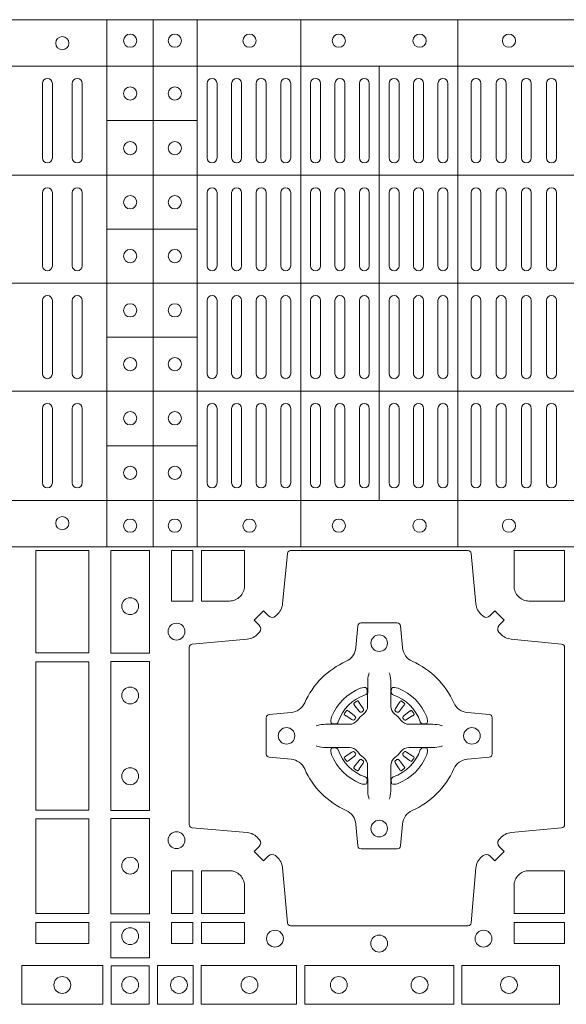
# Model space of a CAD drawing. Units: millimetres. Extents: x 0 to 21000, y 0 to 14850.
# Drawn here: x 6196 to 6362, y 9516 to 9813 of the extents above; entities that cross this region are included whole.
import ezdxf

# ---------------------------------------------------------------- set-up
doc = ezdxf.new("R2010")
doc.units = ezdxf.units.MM
doc.header["$LTSCALE"] = 333.33333
doc.layers.add('FRW-Rifi ST', color=124, linetype='Continuous', lineweight=15)

# ---------------------------------------------------------------- blocks, each defined once
blk = doc.blocks.new('ST-Block_(DS)')
at = {"color": 0, "linetype": 'Continuous', "lineweight": 5}
for p, q in [((0, 0.4796), (0.8, 0.4796)), ((0.181, 0.4796), (0.181, 0.3204)), ((0.195, 0.4796), (0.195, 0.3204)), ((0.20825, 0.4796), (0.20825, 0.3204)), ((0.23952, 0.4796), (0.23952, 0.3204)), ((0.28702, 0.4796), (0.28702, 0.3204)), ((0, 0.4656), (0.8, 0.4656)), ((0.26325, 0.4656), (0.26325, 0.3344)), ((0.181, 0.4491), (0.20825, 0.4491)), ((0, 0.4326), (0.8, 0.4326)), ((0.181, 0.4163), (0.20825, 0.4163)), ((0, 0.4), (0.8, 0.4)), ((0.181, 0.3837), (0.20825, 0.3837)), ((0, 0.3674), (0.8, 0.3674)), ((0.181, 0.3509), (0.20825, 0.3509)), ((0, 0.3344), (0.8, 0.3344)), ((0, 0.3204), (0.8, 0.3204))]:
    blk.add_line(p, q, dxfattribs=at)
at = {"color": 0, "linetype": 'Continuous', "lineweight": 0}
for p, q in [((0.1615, 0.46035), (0.1615, 0.43785)), ((0.1645, 0.46035), (0.1645, 0.43785)), ((0.1705, 0.46035), (0.1705, 0.43785)), ((0.1735, 0.46035), (0.1735, 0.43785)), ((0.21125, 0.46035), (0.21125, 0.43785)), ((0.21425, 0.46035), (0.21425, 0.43785)), ((0.21867, 0.46035), (0.21867, 0.43785)), ((0.22167, 0.46035), (0.22167, 0.43785)), ((0.22608, 0.43785), (0.22608, 0.46035)), ((0.22908, 0.43785), (0.22908, 0.46035)), ((0.2335, 0.43785), (0.2335, 0.46035)), ((0.2365, 0.43785), (0.2365, 0.46035)), ((0.2425, 0.43785), (0.2425, 0.46035)), ((0.2455, 0.43785), (0.2455, 0.46035)), ((0.24988, 0.46035), (0.24988, 0.43785)), ((0.25288, 0.46035), (0.25288, 0.43785)), ((0.25725, 0.46035), (0.25725, 0.43785)), ((0.26025, 0.46035), (0.26025, 0.43785)), ((0.26625, 0.46035), (0.26625, 0.43785)), ((0.26925, 0.46035), (0.26925, 0.43785)), ((0.27363, 0.46035), (0.27363, 0.43785)), ((0.27663, 0.46035), (0.27663, 0.43785)), ((0.281, 0.43785), (0.281, 0.46035)), ((0.284, 0.43785), (0.284, 0.46035)), ((0.291, 0.43785), (0.291, 0.46035)), ((0.294, 0.43785), (0.294, 0.46035)), ((0.2986, 0.43785), (0.2986, 0.46035)), ((0.3016, 0.43785), (0.3016, 0.46035)), ((0.3062, 0.46035), (0.3062, 0.43785)), ((0.3092, 0.46035), (0.3092, 0.43785)), ((0.3138, 0.46035), (0.3138, 0.43785)), ((0.3168, 0.46035), (0.3168, 0.43785)), ((0.1615, 0.42735), (0.1615, 0.40525)), ((0.1645, 0.42735), (0.1645, 0.40525)), ((0.1705, 0.42735), (0.1705, 0.40525)), ((0.1735, 0.42735), (0.1735, 0.40525)), ((0.21125, 0.42735), (0.21125, 0.40525)), ((0.21425, 0.42735), (0.21425, 0.40525)), ((0.21867, 0.42735), (0.21867, 0.40525)), ((0.22167, 0.42735), (0.22167, 0.40525)), ((0.22608, 0.42735), (0.22608, 0.40525)), ((0.22908, 0.42735), (0.22908, 0.40525)), ((0.2335, 0.40525), (0.2335, 0.42735)), ((0.2365, 0.40525), (0.2365, 0.42735)), ((0.2425, 0.42735), (0.2425, 0.40525)), ((0.2455, 0.42735), (0.2455, 0.40525)), ((0.24988, 0.40525), (0.24988, 0.42735)), ((0.25288, 0.40525), (0.25288, 0.42735)), ((0.25725, 0.40525), (0.25725, 0.42735)), ((0.26025, 0.40525), (0.26025, 0.42735)), ((0.26625, 0.40525), (0.26625, 0.42735)), ((0.26925, 0.40525), (0.26925, 0.42735)), ((0.27363, 0.40525), (0.27363, 0.42735)), ((0.27663, 0.40525), (0.27663, 0.42735)), ((0.281, 0.42735), (0.281, 0.40525)), ((0.284, 0.42735), (0.284, 0.40525)), ((0.291, 0.42735), (0.291, 0.40525)), ((0.294, 0.42735), (0.294, 0.40525)), ((0.2986, 0.40525), (0.2986, 0.42735)), ((0.3016, 0.40525), (0.3016, 0.42735)), ((0.3062, 0.42735), (0.3062, 0.40525)), ((0.3092, 0.42735), (0.3092, 0.40525)), ((0.3138, 0.40525), (0.3138, 0.42735)), ((0.3168, 0.40525), (0.3168, 0.42735)), ((0.1615, 0.37265), (0.1615, 0.39475)), ((0.1645, 0.37265), (0.1645, 0.39475)), ((0.1705, 0.37265), (0.1705, 0.39475)), ((0.1735, 0.37265), (0.1735, 0.39475)), ((0.21125, 0.37265), (0.21125, 0.39475)), ((0.21425, 0.37265), (0.21425, 0.39475)), ((0.21867, 0.37265), (0.21867, 0.39475)), ((0.22167, 0.37265), (0.22167, 0.39475)), ((0.22608, 0.37265), (0.22608, 0.39475)), ((0.22908, 0.37265), (0.22908, 0.39475)), ((0.2335, 0.39475), (0.2335, 0.37265)), ((0.2365, 0.39475), (0.2365, 0.37265)), ((0.2425, 0.37265), (0.2425, 0.39475)), ((0.2455, 0.37265), (0.2455, 0.39475)), ((0.24988, 0.39475), (0.24988, 0.37265)), ((0.25288, 0.39475), (0.25288, 0.37265)), ((0.25725, 0.39475), (0.25725, 0.37265)), ((0.26025, 0.39475), (0.26025, 0.37265)), ((0.26625, 0.39475), (0.26625, 0.37265)), ((0.26925, 0.39475), (0.26925, 0.37265)), ((0.27363, 0.39475), (0.27363, 0.37265)), ((0.27663, 0.39475), (0.27663, 0.37265)), ((0.281, 0.37265), (0.281, 0.39475)), ((0.284, 0.37265), (0.284, 0.39475)), ((0.291, 0.37265), (0.291, 0.39475)), ((0.294, 0.37265), (0.294, 0.39475)), ((0.2986, 0.39475), (0.2986, 0.37265)), ((0.3016, 0.39475), (0.3016, 0.37265)), ((0.3062, 0.37265), (0.3062, 0.39475)), ((0.3092, 0.37265), (0.3092, 0.39475)), ((0.3138, 0.39475), (0.3138, 0.37265)), ((0.3168, 0.39475), (0.3168, 0.37265)), ((0.1615, 0.33965), (0.1615, 0.36215)), ((0.1645, 0.33965), (0.1645, 0.36215)), ((0.1705, 0.33965), (0.1705, 0.36215)), ((0.1735, 0.33965), (0.1735, 0.36215)), ((0.21125, 0.33965), (0.21125, 0.36215)), ((0.21425, 0.33965), (0.21425, 0.36215)), ((0.21867, 0.33965), (0.21867, 0.36215)), ((0.22167, 0.33965), (0.22167, 0.36215)), ((0.22608, 0.36215), (0.22608, 0.33965)), ((0.22908, 0.36215), (0.22908, 0.33965)), ((0.2335, 0.36215), (0.2335, 0.33965)), ((0.2365, 0.36215), (0.2365, 0.33965)), ((0.2425, 0.36215), (0.2425, 0.33965)), ((0.2455, 0.36215), (0.2455, 0.33965)), ((0.24988, 0.33965), (0.24988, 0.36215)), ((0.25288, 0.33965), (0.25288, 0.36215)), ((0.25725, 0.33965), (0.25725, 0.36215)), ((0.26025, 0.33965), (0.26025, 0.36215)), ((0.26625, 0.33965), (0.26625, 0.36215)), ((0.26925, 0.33965), (0.26925, 0.36215)), ((0.27363, 0.33965), (0.27363, 0.36215)), ((0.27663, 0.33965), (0.27663, 0.36215)), ((0.281, 0.36215), (0.281, 0.33965)), ((0.284, 0.36215), (0.284, 0.33965)), ((0.291, 0.36215), (0.291, 0.33965)), ((0.294, 0.36215), (0.294, 0.33965)), ((0.2986, 0.36215), (0.2986, 0.33965)), ((0.3016, 0.36215), (0.3016, 0.33965)), ((0.3062, 0.33965), (0.3062, 0.36215)), ((0.3092, 0.33965), (0.3092, 0.36215)), ((0.3138, 0.33965), (0.3138, 0.36215)), ((0.3168, 0.33965), (0.3168, 0.36215)), ((0.25662, 0.27379), (0.25655, 0.27375)), ((0.26988, 0.27379), (0.26995, 0.27375)), ((0.25568, 0.27313), (0.25561, 0.27308)), ((0.27082, 0.27313), (0.27089, 0.27308)), ((0.25568, 0.25337), (0.25561, 0.25342)), ((0.27082, 0.25337), (0.27089, 0.25342)), ((0.25662, 0.25271), (0.25655, 0.25275)), ((0.26988, 0.25271), (0.26995, 0.25275))]:
    blk.add_line(p, q, dxfattribs=at)
for points in [[(0.1595, 0.31925), (0.1595, 0.28834), (0.1755, 0.28834), (0.1755, 0.31925)], [(0.18216, 0.28824), (0.19384, 0.28824), (0.19384, 0.31925), (0.18216, 0.31925)], [(0.2005, 0.31925), (0.20691, 0.31925), (0.20691, 0.30398), (0.2005, 0.30398)], [(0.1755, 0.28566), (0.1595, 0.28566), (0.1595, 0.24084), (0.1755, 0.24084)], [(0.18216, 0.24074), (0.19384, 0.24074), (0.19384, 0.28576), (0.18216, 0.28576)], [(0.1595, 0.23816), (0.1595, 0.20959), (0.1755, 0.20959), (0.1755, 0.23816)], [(0.18216, 0.2095), (0.18216, 0.23826), (0.19384, 0.23826), (0.19384, 0.2095)], [(0.20691, 0.22252), (0.2005, 0.22252), (0.2005, 0.20959), (0.20691, 0.20959)], [(0.1595, 0.20691), (0.1595, 0.2005), (0.1755, 0.2005), (0.1755, 0.20691)], [(0.18216, 0.19625), (0.19384, 0.19625), (0.19384, 0.207), (0.18216, 0.207)], [(0.20691, 0.20691), (0.20691, 0.2005), (0.2005, 0.2005), (0.2005, 0.20691)], [(0.22252, 0.20691), (0.22252, 0.2005), (0.20959, 0.2005), (0.20959, 0.20691)], [(0.31925, 0.20691), (0.30398, 0.20691), (0.30398, 0.2005), (0.31925, 0.2005)], [(0.15525, 0.18216), (0.17975, 0.18216), (0.17975, 0.19384), (0.15525, 0.19384)], [(0.19375, 0.18225), (0.19375, 0.19375), (0.18225, 0.19375), (0.18225, 0.18225)], [(0.19625, 0.18216), (0.19625, 0.19384), (0.207, 0.19384), (0.207, 0.18216)], [(0.2095, 0.18216), (0.2095, 0.19384), (0.23826, 0.19384), (0.23826, 0.18216)], [(0.28576, 0.19384), (0.24074, 0.19384), (0.24074, 0.18216), (0.28576, 0.18216)], [(0.31775, 0.19384), (0.28824, 0.19384), (0.28824, 0.18216), (0.31775, 0.18216)]]:
    blk.add_lwpolyline(points, close=True, dxfattribs=at)
for points in [[(0.29462, 0.29942, 0.393417), (0.29667, 0.29949), (0.29816, 0.30099), (0.30099, 0.29816), (0.29949, 0.29667, 0.393708), (0.29942, 0.29462, -0.00291), (0.29978, 0.2942, 0.197739), (0.30315, 0.29245), (0.31834, 0.291, -0.389253), (0.31925, 0.29001), (0.31925, 0.23649, -0.389246), (0.31834, 0.2355), (0.30315, 0.23405, 0.197701), (0.29978, 0.2323, -0.00291), (0.29942, 0.23188, 0.393706), (0.29949, 0.22983), (0.30099, 0.22833), (0.29816, 0.22551), (0.29667, 0.22701, 0.39345), (0.29462, 0.22708, -0.00291), (0.2942, 0.22672, 0.197717), (0.29245, 0.22335), (0.291, 0.20678, -0.389261), (0.29001, 0.20587), (0.23649, 0.20587, -0.389254), (0.2355, 0.20678), (0.23405, 0.22335, 0.19771), (0.2323, 0.22672, -0.00291), (0.23188, 0.22708, 0.393445), (0.22983, 0.22701), (0.22833, 0.22551), (0.22551, 0.22833), (0.22701, 0.22983, 0.393717), (0.22708, 0.23188, -0.00291), (0.22672, 0.2323, 0.197697), (0.22335, 0.23405), (0.20678, 0.2355, -0.389254), (0.20587, 0.23649), (0.20587, 0.29001, -0.389261), (0.20678, 0.291), (0.22335, 0.29245, 0.197735), (0.22672, 0.2942, -0.00291), (0.22708, 0.29462, 0.393719), (0.22701, 0.29667), (0.22551, 0.29816), (0.22833, 0.30099), (0.22983, 0.29949, 0.393412), (0.23188, 0.29942, -0.00291), (0.2323, 0.29978, 0.197712), (0.23405, 0.30315), (0.2355, 0.31834, -0.389246), (0.23649, 0.31925), (0.29001, 0.31925, -0.389253), (0.291, 0.31834), (0.29245, 0.30315, 0.197719), (0.2942, 0.29978, -0.00291), (0.29462, 0.29942)], [(0.218, 0.30398, 0.414214), (0.22252, 0.3085), (0.22252, 0.31925), (0.20959, 0.31925), (0.20959, 0.30398), (0.218, 0.30398)], [(0.3085, 0.30398, -0.414214), (0.30398, 0.3085), (0.30398, 0.31925), (0.31925, 0.31925), (0.31925, 0.30398), (0.3085, 0.30398)], [(0.24073, 0.27323, -0.273217), (0.2366, 0.27028), (0.23003, 0.2697, 0.38928), (0.22911, 0.26871), (0.22911, 0.25779, 0.389261), (0.23003, 0.2568), (0.2366, 0.25622, -0.273225), (0.24073, 0.25327, 0.186299), (0.25327, 0.24073, -0.273215), (0.25622, 0.2366), (0.2568, 0.23003, 0.389261), (0.25779, 0.22911), (0.26871, 0.22911, 0.38928), (0.2697, 0.23003), (0.27028, 0.2366, -0.273218), (0.27323, 0.24073, 0.186299), (0.28577, 0.25327, -0.273206), (0.2899, 0.25622), (0.29647, 0.2568, 0.389242), (0.29739, 0.25779), (0.29739, 0.26871, 0.389261), (0.29647, 0.2697), (0.2899, 0.27028, -0.273198), (0.28577, 0.27323, 0.186299), (0.27323, 0.28577, -0.273219), (0.27028, 0.2899), (0.2697, 0.29647, 0.389261), (0.26871, 0.29739), (0.25779, 0.29739, 0.389242), (0.2568, 0.29647), (0.25622, 0.2899, -0.273216), (0.25327, 0.28577, 0.186299), (0.24073, 0.27323)], [(0.26025, 0.28234), (0.26025, 0.28233), (0.26007, 0.28193, 0.060992), (0.25976, 0.27945), (0.25976, 0.27939), (0.25976, 0.27904), (0.25976, 0.27764), (0.25976, 0.27614), (0.25975, 0.27597), (0.25975, 0.27528), (0.25975, 0.27497), (0.25975, 0.27438), (0.25975, 0.27225, -0.240788), (0.25851, 0.26982, 0.080068), (0.25668, 0.26799, -0.2408), (0.25425, 0.26675), (0.25212, 0.26675), (0.25153, 0.26675), (0.25122, 0.26675), (0.25053, 0.26675), (0.25036, 0.26674), (0.25001, 0.26674), (0.2486, 0.26674), (0.24711, 0.26674), (0.24705, 0.26674, 0.066932), (0.24457, 0.26643), (0.24417, 0.26625), (0.24416, 0.26625)], [(0.26625, 0.28234), (0.26625, 0.28233), (0.26643, 0.28193, -0.060992), (0.26674, 0.27945), (0.26674, 0.27939), (0.26674, 0.27904), (0.26674, 0.27764), (0.26674, 0.27614), (0.26675, 0.27597), (0.26675, 0.27528), (0.26675, 0.27497), (0.26675, 0.27438), (0.26675, 0.27225, 0.240788), (0.26799, 0.26982, -0.080068), (0.26982, 0.26799, 0.2408), (0.27225, 0.26675), (0.27438, 0.26675), (0.27497, 0.26675), (0.27528, 0.26675), (0.27597, 0.26675), (0.27614, 0.26674), (0.27649, 0.26674), (0.2779, 0.26674), (0.27939, 0.26674), (0.27945, 0.26674, -0.066932), (0.28193, 0.26643), (0.28233, 0.26625), (0.28234, 0.26625)], [(0.259, 0.27564, 0.350427), (0.25961, 0.27657), (0.25952, 0.27753), (0.25943, 0.27771), (0.25912, 0.27785), (0.25866, 0.27788), (0.25813, 0.27781), (0.25757, 0.27764), (0.25752, 0.27762, 0.205826), (0.24888, 0.26898), (0.24872, 0.2685), (0.24862, 0.26792), (0.24863, 0.26746), (0.24873, 0.26715), (0.24891, 0.26699), (0.24897, 0.26698), (0.24993, 0.26689, 0.349525), (0.25086, 0.2675, -0.231661), (0.259, 0.27564)], [(0.2675, 0.27564, -0.350427), (0.26689, 0.27657), (0.26698, 0.27753), (0.26707, 0.27771), (0.26738, 0.27785), (0.26784, 0.27788), (0.26837, 0.27781), (0.26893, 0.27764), (0.26898, 0.27762, -0.205826), (0.27762, 0.26898), (0.27778, 0.2685), (0.27788, 0.26792), (0.27787, 0.26746), (0.27777, 0.26715), (0.27759, 0.26699), (0.27753, 0.26698), (0.27657, 0.26689, -0.349525), (0.27564, 0.2675, 0.231661), (0.2675, 0.27564)], [(0.25561, 0.27308, 0.399935), (0.25557, 0.27281), (0.25576, 0.27255), (0.25583, 0.27244), (0.25592, 0.27232), (0.25716, 0.27068), (0.25746, 0.27042), (0.25761, 0.27037), (0.25778, 0.27037), (0.25788, 0.2704), (0.25794, 0.27043, -0.012628), (0.25831, 0.27069), (0.2584, 0.27077), (0.25846, 0.27087), (0.25849, 0.27103), (0.25846, 0.27127), (0.25835, 0.27151), (0.25723, 0.27324), (0.25715, 0.27336), (0.25707, 0.27347), (0.25689, 0.27373, 0.399622), (0.25662, 0.27379)], [(0.25655, 0.27375, 0.021476), (0.25568, 0.27313)], [(0.27089, 0.27308, -0.399935), (0.27093, 0.27281), (0.27074, 0.27255), (0.27067, 0.27244), (0.27058, 0.27232), (0.26934, 0.27068), (0.26904, 0.27042), (0.26889, 0.27037), (0.26872, 0.27037), (0.26862, 0.2704), (0.26856, 0.27043, 0.012628), (0.26819, 0.27069), (0.2681, 0.27077), (0.26804, 0.27087), (0.26801, 0.27103), (0.26804, 0.27127), (0.26815, 0.27151), (0.26927, 0.27324), (0.26935, 0.27336), (0.26943, 0.27347), (0.26961, 0.27373, -0.399622), (0.26988, 0.27379)], [(0.26995, 0.27375, -0.021476), (0.27082, 0.27313)], [(0.25607, 0.26856), (0.25612, 0.26866), (0.25614, 0.26877), (0.25612, 0.26893), (0.25601, 0.26915), (0.25582, 0.26934), (0.25418, 0.27058), (0.25406, 0.27067), (0.25395, 0.27074), (0.25369, 0.27093, 0.399673), (0.25342, 0.27089), (0.25337, 0.27082, 0.021476), (0.25275, 0.26995), (0.25271, 0.26988, 0.399821), (0.25277, 0.26961), (0.25303, 0.26943), (0.25314, 0.26935), (0.25326, 0.26927), (0.25499, 0.26815), (0.25536, 0.26801), (0.25551, 0.26801), (0.25567, 0.26806), (0.25576, 0.26813), (0.25581, 0.26819, -0.012628), (0.25607, 0.26856)], [(0.27043, 0.26856), (0.27038, 0.26866), (0.27036, 0.26877), (0.27038, 0.26893), (0.27049, 0.26915), (0.27068, 0.26934), (0.27232, 0.27058), (0.27244, 0.27067), (0.27255, 0.27074), (0.27281, 0.27093, -0.399673), (0.27308, 0.27089), (0.27313, 0.27082, -0.021476), (0.27375, 0.26995), (0.27379, 0.26988, -0.399821), (0.27373, 0.26961), (0.27347, 0.26943), (0.27336, 0.26935), (0.27324, 0.26927), (0.27151, 0.26815), (0.27114, 0.26801), (0.27099, 0.26801), (0.27083, 0.26806), (0.27074, 0.26813), (0.27069, 0.26819, 0.012628), (0.27043, 0.26856)], [(0.26025, 0.24416), (0.26025, 0.24417), (0.26007, 0.24457, -0.060992), (0.25976, 0.24705), (0.25976, 0.24711), (0.25976, 0.24746), (0.25976, 0.24886), (0.25976, 0.25036), (0.25975, 0.25053), (0.25975, 0.25122), (0.25975, 0.25153), (0.25975, 0.25212), (0.25975, 0.25425, 0.240788), (0.25851, 0.25668, -0.080068), (0.25668, 0.25851, 0.2408), (0.25425, 0.25975), (0.25212, 0.25975), (0.25153, 0.25975), (0.25122, 0.25975), (0.25053, 0.25975), (0.25036, 0.25976), (0.25001, 0.25976), (0.2486, 0.25976), (0.24711, 0.25976), (0.24705, 0.25976, -0.066932), (0.24457, 0.26007), (0.24417, 0.26025), (0.24416, 0.26025)], [(0.259, 0.25086, -0.350427), (0.25961, 0.24993), (0.25952, 0.24897), (0.25943, 0.24879), (0.25912, 0.24865), (0.25866, 0.24862), (0.25813, 0.24869), (0.25757, 0.24886), (0.25752, 0.24888, -0.205826), (0.24888, 0.25752), (0.24872, 0.258), (0.24862, 0.25858), (0.24863, 0.25904), (0.24873, 0.25935), (0.24891, 0.25951), (0.24897, 0.25952), (0.24993, 0.25961, -0.349525), (0.25086, 0.259, 0.231661), (0.259, 0.25086)], [(0.26625, 0.24416), (0.26625, 0.24417), (0.26643, 0.24457, 0.060992), (0.26674, 0.24705), (0.26674, 0.24711), (0.26674, 0.24746), (0.26674, 0.24886), (0.26674, 0.25036), (0.26675, 0.25053), (0.26675, 0.25122), (0.26675, 0.25153), (0.26675, 0.25212), (0.26675, 0.25425, -0.240788), (0.26799, 0.25668, 0.080068), (0.26982, 0.25851, -0.2408), (0.27225, 0.25975), (0.27438, 0.25975), (0.27497, 0.25975), (0.27528, 0.25975), (0.27597, 0.25975), (0.27614, 0.25976), (0.27649, 0.25976), (0.2779, 0.25976), (0.27939, 0.25976), (0.27945, 0.25976, 0.066932), (0.28193, 0.26007), (0.28233, 0.26025), (0.28234, 0.26025)], [(0.2675, 0.25086, 0.350427), (0.26689, 0.24993), (0.26698, 0.24897), (0.26707, 0.24879), (0.26738, 0.24865), (0.26784, 0.24862), (0.26837, 0.24869), (0.26893, 0.24886), (0.26898, 0.24888, 0.205826), (0.27762, 0.25752), (0.27778, 0.258), (0.27788, 0.25858), (0.27787, 0.25904), (0.27777, 0.25935), (0.27759, 0.25951), (0.27753, 0.25952), (0.27657, 0.25961, 0.349525), (0.27564, 0.259, -0.231661), (0.2675, 0.25086)], [(0.25607, 0.25794), (0.25612, 0.25784), (0.25614, 0.25773), (0.25612, 0.25757), (0.25601, 0.25735), (0.25582, 0.25716), (0.25418, 0.25592), (0.25406, 0.25583), (0.25395, 0.25576), (0.25369, 0.25557, -0.399673), (0.25342, 0.25561), (0.25337, 0.25568, -0.021476), (0.25275, 0.25655), (0.25271, 0.25662, -0.399821), (0.25277, 0.25689), (0.25303, 0.25707), (0.25314, 0.25715), (0.25326, 0.25723), (0.25499, 0.25835), (0.25536, 0.25849), (0.25551, 0.25849), (0.25567, 0.25844), (0.25576, 0.25837), (0.25581, 0.25831, 0.012628), (0.25607, 0.25794)], [(0.25561, 0.25342, -0.399935), (0.25557, 0.25369), (0.25576, 0.25395), (0.25583, 0.25406), (0.25592, 0.25418), (0.25716, 0.25582), (0.25746, 0.25608), (0.25761, 0.25613), (0.25778, 0.25613), (0.25788, 0.2561), (0.25794, 0.25607, 0.012628), (0.25831, 0.25581), (0.2584, 0.25573), (0.25846, 0.25563), (0.25849, 0.25547), (0.25846, 0.25523), (0.25835, 0.25499), (0.25723, 0.25326), (0.25715, 0.25314), (0.25707, 0.25303), (0.25689, 0.25277, -0.399622), (0.25662, 0.25271)], [(0.27089, 0.25342, 0.399935), (0.27093, 0.25369), (0.27074, 0.25395), (0.27067, 0.25406), (0.27058, 0.25418), (0.26934, 0.25582), (0.26904, 0.25608), (0.26889, 0.25613), (0.26872, 0.25613), (0.26862, 0.2561), (0.26856, 0.25607, -0.012628), (0.26819, 0.25581), (0.2681, 0.25573), (0.26804, 0.25563), (0.26801, 0.25547), (0.26804, 0.25523), (0.26815, 0.25499), (0.26927, 0.25326), (0.26935, 0.25314), (0.26943, 0.25303), (0.26961, 0.25277, 0.399622), (0.26988, 0.25271)], [(0.27043, 0.25794), (0.27038, 0.25784), (0.27036, 0.25773), (0.27038, 0.25757), (0.27049, 0.25735), (0.27068, 0.25716), (0.27232, 0.25592), (0.27244, 0.25583), (0.27255, 0.25576), (0.27281, 0.25557, 0.399673), (0.27308, 0.25561), (0.27313, 0.25568, 0.021476), (0.27375, 0.25655), (0.27379, 0.25662, 0.399821), (0.27373, 0.25689), (0.27347, 0.25707), (0.27336, 0.25715), (0.27324, 0.25723), (0.27151, 0.25835), (0.27114, 0.25849), (0.27099, 0.25849), (0.27083, 0.25844), (0.27074, 0.25837), (0.27069, 0.25831, -0.012628), (0.27043, 0.25794)], [(0.25655, 0.25275, -0.021476), (0.25568, 0.25337)], [(0.26995, 0.25275, 0.021476), (0.27082, 0.25337)], [(0.218, 0.22252, -0.414214), (0.22252, 0.218), (0.22252, 0.20959), (0.20959, 0.20959), (0.20959, 0.22252), (0.218, 0.22252)], [(0.30398, 0.218), (0.30398, 0.20959), (0.31925, 0.20959), (0.31925, 0.22252), (0.3085, 0.22252, 0.414214), (0.30398, 0.218)]]:
    blk.add_lwpolyline(points, format="xyb", dxfattribs=at)
for centre, radius in [((0.1675, 0.4725), 0.002), ((0.188, 0.47325), 0.002), ((0.2015, 0.47325), 0.002), ((0.22405, 0.47325), 0.002), ((0.25105, 0.47325), 0.002), ((0.27545, 0.47325), 0.002), ((0.30245, 0.47325), 0.002), ((0.188, 0.4573), 0.002), ((0.2015, 0.4573), 0.002), ((0.188, 0.4408), 0.002), ((0.2015, 0.4408), 0.002), ((0.188, 0.42445), 0.002), ((0.2015, 0.42445), 0.002), ((0.188, 0.4082), 0.002), ((0.2015, 0.4082), 0.002), ((0.188, 0.3918), 0.002), ((0.2015, 0.3918), 0.002), ((0.188, 0.37555), 0.002), ((0.2015, 0.37555), 0.002), ((0.188, 0.3592), 0.002), ((0.2015, 0.3592), 0.002), ((0.188, 0.3427), 0.002), ((0.2015, 0.3427), 0.002), ((0.1675, 0.3275), 0.002), ((0.188, 0.32675), 0.002), ((0.2015, 0.32675), 0.002), ((0.22405, 0.32675), 0.002), ((0.25105, 0.32675), 0.002), ((0.27545, 0.32675), 0.002), ((0.30245, 0.32675), 0.002), ((0.188, 0.30245), 0.00255), ((0.202, 0.29475), 0.00255), ((0.26325, 0.29125), 0.0025), ((0.188, 0.27545), 0.00255), ((0.23525, 0.26325), 0.0025), ((0.29125, 0.26325), 0.0025), ((0.188, 0.25105), 0.00255), ((0.26325, 0.23525), 0.0025), ((0.202, 0.23175), 0.00255), ((0.188, 0.22405), 0.00255), ((0.188, 0.20275), 0.00255), ((0.23175, 0.202), 0.00255), ((0.26325, 0.2005), 0.00255), ((0.29475, 0.202), 0.00255), ((0.1675, 0.188), 0.00255), ((0.188, 0.188), 0.00255), ((0.20275, 0.188), 0.00255), ((0.22405, 0.188), 0.00255), ((0.25105, 0.188), 0.00255), ((0.27545, 0.188), 0.00255), ((0.30245, 0.188), 0.00255)]:
    blk.add_circle(centre, radius, dxfattribs=at)
for centre, start, end in [((0.163, 0.46035), 0, 180), ((0.172, 0.46035), 0, 180), ((0.21275, 0.46035), 0, 180), ((0.22017, 0.46035), 0, 180), ((0.22758, 0.46035), 0, 180), ((0.235, 0.46035), 0, 180), ((0.244, 0.46035), 0, 180), ((0.25138, 0.46035), 0, 180), ((0.25875, 0.46035), 0, 180), ((0.26775, 0.46035), 0, 180), ((0.27513, 0.46035), 0, 180), ((0.2825, 0.46035), 0, 180), ((0.2925, 0.46035), 0, 180), ((0.3001, 0.46035), 0, 180), ((0.3077, 0.46035), 0, 180), ((0.3153, 0.46035), 0, 180), ((0.163, 0.43785), 180, 0), ((0.172, 0.43785), 180, 0), ((0.21275, 0.43785), 180, 0), ((0.22017, 0.43785), 180, 0), ((0.22758, 0.43785), 180, 0), ((0.235, 0.43785), 180, 0), ((0.244, 0.43785), 180, 0), ((0.25138, 0.43785), 180, 0), ((0.25875, 0.43785), 180, 0), ((0.26775, 0.43785), 180, 0), ((0.27513, 0.43785), 180, 0), ((0.2825, 0.43785), 180, 0), ((0.2925, 0.43785), 180, 0), ((0.3001, 0.43785), 180, 0), ((0.3077, 0.43785), 180, 0), ((0.3153, 0.43785), 180, 0), ((0.163, 0.42735), 0, 180), ((0.172, 0.42735), 0, 180), ((0.21275, 0.42735), 0, 180), ((0.22017, 0.42735), 0, 180), ((0.22758, 0.42735), 0, 180), ((0.235, 0.42735), 0, 180), ((0.244, 0.42735), 0, 180), ((0.25138, 0.42735), 0, 180), ((0.25875, 0.42735), 0, 180), ((0.26775, 0.42735), 0, 180), ((0.27513, 0.42735), 0, 180), ((0.2825, 0.42735), 0, 180), ((0.2925, 0.42735), 0, 180), ((0.3001, 0.42735), 0, 180), ((0.3077, 0.42735), 0, 180), ((0.3153, 0.42735), 0, 180), ((0.163, 0.40525), 180, 0), ((0.172, 0.40525), 180, 0), ((0.21275, 0.40525), 180, 0), ((0.22017, 0.40525), 180, 0), ((0.22758, 0.40525), 180, 0), ((0.235, 0.40525), 180, 0), ((0.244, 0.40525), 180, 0), ((0.25138, 0.40525), 180, 0), ((0.25875, 0.40525), 180, 0), ((0.26775, 0.40525), 180, 0), ((0.27513, 0.40525), 180, 0), ((0.2825, 0.40525), 180, 0), ((0.2925, 0.40525), 180, 0), ((0.3001, 0.40525), 180, 0), ((0.3077, 0.40525), 180, 0), ((0.3153, 0.40525), 180, 0), ((0.163, 0.39475), 0, 180), ((0.172, 0.39475), 0, 180), ((0.21275, 0.39475), 0, 180), ((0.22017, 0.39475), 0, 180), ((0.22758, 0.39475), 0, 180), ((0.235, 0.39475), 0, 180), ((0.244, 0.39475), 0, 180), ((0.25138, 0.39475), 0, 180), ((0.25875, 0.39475), 0, 180), ((0.26775, 0.39475), 0, 180), ((0.27513, 0.39475), 0, 180), ((0.2825, 0.39475), 0, 180), ((0.2925, 0.39475), 0, 180), ((0.3001, 0.39475), 0, 180), ((0.3077, 0.39475), 0, 180), ((0.3153, 0.39475), 0, 180), ((0.163, 0.37265), 180, 0), ((0.172, 0.37265), 180, 0), ((0.21275, 0.37265), 180, 0), ((0.22017, 0.37265), 180, 0), ((0.22758, 0.37265), 180, 0), ((0.235, 0.37265), 180, 0), ((0.244, 0.37265), 180, 0), ((0.25138, 0.37265), 180, 0), ((0.25875, 0.37265), 180, 0), ((0.26775, 0.37265), 180, 0), ((0.27513, 0.37265), 180, 0), ((0.2825, 0.37265), 180, 0), ((0.2925, 0.37265), 180, 0), ((0.3001, 0.37265), 180, 0), ((0.3077, 0.37265), 180, 0), ((0.3153, 0.37265), 180, 0), ((0.163, 0.36215), 0, 180), ((0.172, 0.36215), 0, 180), ((0.21275, 0.36215), 0, 180), ((0.22017, 0.36215), 0, 180), ((0.22758, 0.36215), 0, 180), ((0.235, 0.36215), 0, 180), ((0.244, 0.36215), 0, 180), ((0.25138, 0.36215), 0, 180), ((0.25875, 0.36215), 0, 180), ((0.26775, 0.36215), 0, 180), ((0.27513, 0.36215), 0, 180), ((0.2825, 0.36215), 0, 180), ((0.2925, 0.36215), 0, 180), ((0.3001, 0.36215), 0, 180), ((0.3077, 0.36215), 0, 180), ((0.3153, 0.36215), 0, 180), ((0.163, 0.33965), 180, 0), ((0.172, 0.33965), 180, 0), ((0.21275, 0.33965), 180, 0), ((0.22017, 0.33965), 180, 0), ((0.22758, 0.33965), 180, 0), ((0.235, 0.33965), 180, 0), ((0.244, 0.33965), 180, 0), ((0.25138, 0.33965), 180, 0), ((0.25875, 0.33965), 180, 0), ((0.26775, 0.33965), 180, 0), ((0.27513, 0.33965), 180, 0), ((0.2825, 0.33965), 180, 0), ((0.2925, 0.33965), 180, 0), ((0.3001, 0.33965), 180, 0), ((0.3077, 0.33965), 180, 0), ((0.3153, 0.33965), 180, 0)]:
    blk.add_arc(centre, 0.0015, start, end, dxfattribs=at)

msp = doc.modelspace()

# ---------------------------------------------------------------- block references
at = {"layer": 'FRW-Rifi ST', "xscale": 1000, "yscale": 1000, "zscale": 1000}
msp.add_blockref('ST-Block_(DS)', (6041.791, 9333.884), dxfattribs=at)

doc.saveas('drawing.dxf')
